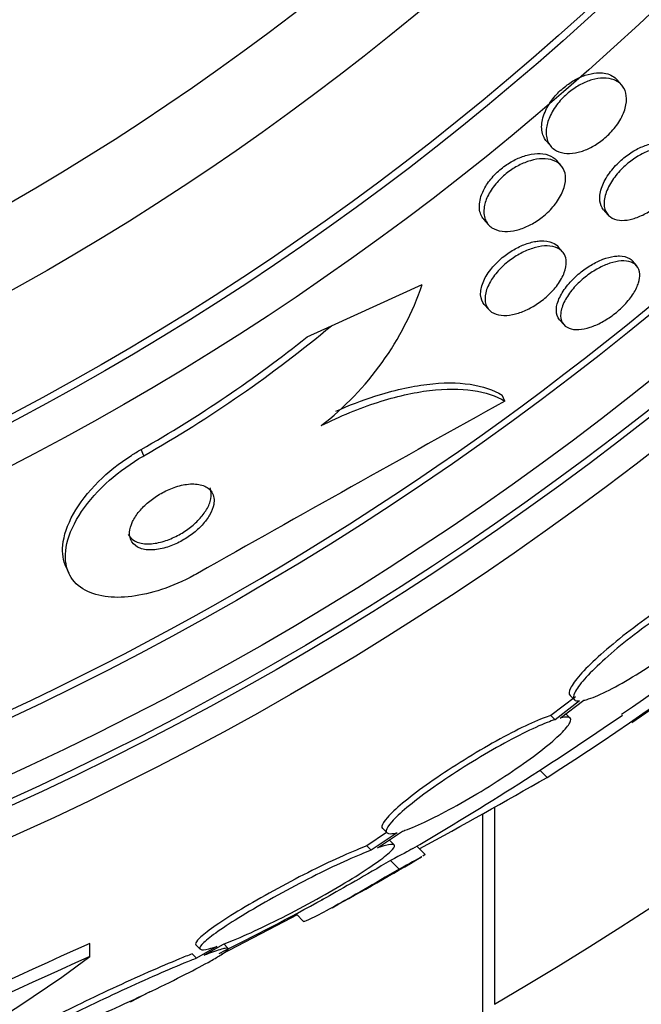
# Model space of a CAD drawing. Units: millimetres. Extents: x 0 to 835, y 0 to 1165.
# Drawn here: x 444 to 449, y 770 to 779 of the extents above; entities that cross this region are included whole.
import ezdxf
from ezdxf import colors
from ezdxf.entities.mleader import LeaderData, LeaderLine
from ezdxf.math import Vec2, Vec3

# ---------------------------------------------------------------- set-up
doc = ezdxf.new("R2010")
doc.units = ezdxf.units.MM
doc.layers.add('DV1_Défaut', color=7, linetype='Continuous')
doc.layers.add('Défaut', color=7, linetype='Continuous')

# ---------------------------------------------------------------- blocks, each defined once
blk = doc.blocks.new('_DOT')
at = {"color": 0}
blk.add_line((0, 0), (-1, 0), dxfattribs=at)
at = {"color": 0, "const_width": 0.333}
blk.add_lwpolyline([(-0.1665, 0, 1), (0.1665, 0, 1)], format="xyb", close=True, dxfattribs=at)
blk = doc.blocks.new('SE')
at = {"layer": 'DV1_Défaut', "color": 7, "linetype": 'Continuous'}
for p, q in [((449.119, 777.9556), (449.0801, 778.0005)), ((448.4756, 777.4765), (448.5143, 777.4318)), ((448.6013, 777.2674), (448.5627, 777.312)), ((448.9633, 776.8914), (449.0007, 776.8482)), ((447.9402, 776.8087), (447.9787, 776.7642)), ((448.6139, 776.5311), (448.5766, 776.5742)), ((449.2467, 776.4116), (449.2099, 776.4541)), ((446.6378, 775.8999), (447.4138, 776.2538)), ((447.9444, 776.0821), (447.9822, 776.0385)), ((448.5867, 775.9517), (448.6234, 775.9094)), ((446.4308, 775.8055), (446.6378, 775.8999)), ((448.1199, 775.2563), (448.0964, 775.3079)), ((445.0356, 774.7894), (445.0112, 774.8428)), ((444.3703, 773.8383), (444.3939, 773.7865)), ((448.7227, 772.7308), (448.5121, 772.571)), ((448.7591, 772.6943), (448.5486, 772.5345)), ((448.5936, 772.5476), (448.7941, 772.6999)), ((448.6773, 772.7413), (448.7138, 772.7048)), ((448.6764, 772.5493), (448.6401, 772.5856)), ((448.5486, 772.5345), (448.5121, 772.571)), ((448.4806, 772.0413), (448.4193, 772.1026)), ((448.031, 771.7852), (448.031, 770.1039)), ((447.931, 721.0406), (447.931, 771.7299)), ((447.0327, 771.4395), (447.2456, 771.5824)), ((447.0761, 771.604), (447.113, 771.5671)), ((447.1098, 771.5703), (446.9396, 771.4562)), ((447.1998, 771.569), (446.9765, 771.4192)), ((447.1727, 771.464), (447.1359, 771.5008)), ((446.9765, 771.4192), (446.9396, 771.4562)), ((447.4379, 771.3826), (447.3671, 771.4533)), ((447.2174, 771.2585), (447.1441, 771.3317)), ((446.2323, 770.8082), (446.2239, 770.8166)), ((446.3439, 770.8679), (446.2323, 770.8082)), ((446.3359, 770.8759), (446.4035, 770.8083)), ((446.2323, 770.8082), (445.6958, 770.5276)), ((444.5723, 770.5107), (444.5723, 770.6228)), ((445.4801, 770.611), (445.5176, 770.5735)), ((445.6592, 770.5972), (445.4841, 770.4962)), ((445.5507, 770.522), (445.7157, 770.6172)), ((445.753, 770.5831), (445.7174, 770.6187)), ((445.4841, 770.4962), (445.4466, 770.5337)), ((445.0859, 770.2087), (444.9185, 770.1211))]:
    blk.add_line(p, q, dxfattribs=at)
for radius in [26.8336, 26.5884, 26.5347, 26.3458, 25.9056, 23.9761, 23.6453, 23.585, 22.6549, 22, 20.5, 18.9062, 18.9, 18.5, 18]:
    blk.add_circle((432.931, 796.0267), radius, dxfattribs=at)
for centre, radius, start, end in [((432.931, 796.0267), 30, 300.22078, 239.77922), ((432.931, 796.0267), 25.8505, 278.74585, 310.35723), ((444.9851, 777.0792), 2.5651, 307.60096, 341.23038), ((439.5419, 784.4271), 11.0934, 299.6841, 309.76547), ((439.5292, 784.4547), 11.0653, 299.69786, 308.58808), ((663.8691, 387.2295), 443.9735, 119.074763, 119.463255), ((434.2327, 794.3838), 26.399, 304.31744, 312.23543), ((434.0134, 794.6725), 26.8602, 302.58908, 312.17823), ((432.931, 796.0267), 28.6, 304.68521, 311.07811), ((432.931, 796.0267), 28.5, 300.35773, 304.62497), ((417.773, 825.6098), 61.7457, 298.666669, 299.823052), ((432.931, 796.0267), 28.6, 298.64897, 300.41005), ((432.931, 796.0267), 28.5, 296.56799, 298.59007), ((552.9503, 531.197), 262.8127, 114.354245, 115.285315), ((438.2685, 778.8808), 10.4784, 281.16342, 306.98489), ((551.6797, 532.8635), 260.6687, 114.261041, 115.199092)]:
    blk.add_arc(centre, radius, start, end, dxfattribs=at)
for points, knots in [([(448.4756, 777.4765), (448.4674, 777.486), (448.4603, 777.4965), (448.4545, 777.5078), (448.4393, 777.5375), (448.4322, 777.5741), (448.435, 777.6148), (448.4376, 777.6538), (448.4493, 777.6981), (448.4707, 777.7431), (448.4859, 777.775), (448.5063, 777.8081), (448.5309, 777.8397), (448.5556, 777.8715), (448.5853, 777.9026), (448.6173, 777.9299), (448.6466, 777.955), (448.6786, 777.9776), (448.7107, 777.9961), (448.7426, 778.0145), (448.7753, 778.0292), (448.8065, 778.0397), (448.8406, 778.0512), (448.8736, 778.0579), (448.904, 778.0602), (448.9269, 778.0619), (448.9486, 778.0611), (448.9685, 778.058)], [0, 0, 0, 0, 0.062348, 0.062348, 0.062348, 0.225886, 0.225886, 0.225886, 0.382782, 0.382782, 0.382782, 0.493161, 0.493161, 0.493161, 0.604165, 0.604165, 0.604165, 0.705658, 0.705658, 0.705658, 0.806759, 0.806759, 0.806759, 0.91699, 0.91699, 0.91699, 1, 1, 1, 1]), ([(448.9685, 778.058), (449.0111, 778.0515), (449.0466, 778.0342), (449.0722, 778.0089), (449.0749, 778.0062), (449.0776, 778.0034), (449.0801, 778.0005)], [0, 0, 0, 0, 0.903842, 0.903842, 0.903842, 1, 1, 1, 1]), ([(449.1578, 777.8646), (449.1618, 777.8332), (449.1589, 777.7973), (449.1484, 777.7593), (449.1379, 777.721), (449.1191, 777.6793), (449.0929, 777.6385), (449.0702, 777.6031), (449.0411, 777.5673), (449.0083, 777.535), (448.9799, 777.5071), (448.948, 777.4811), (448.9155, 777.4592), (448.8843, 777.4383), (448.8517, 777.4206), (448.8202, 777.4071), (448.7868, 777.3929), (448.7538, 777.383), (448.7231, 777.3775), (448.6885, 777.3713), (448.6561, 777.3705), (448.6275, 777.3744), (448.5946, 777.379), (448.5659, 777.39), (448.5428, 777.4062), (448.5168, 777.4244), (448.4972, 777.4496), (448.4857, 777.48), (448.4735, 777.5119), (448.4699, 777.5505), (448.4762, 777.5928), (448.4811, 777.626), (448.4924, 777.6624), (448.5101, 777.6993), (448.5279, 777.7364), (448.553, 777.7753), (448.5834, 777.8115), (448.6096, 777.8428), (448.6407, 777.8732), (448.6736, 777.8994), (448.7035, 777.9232), (448.7357, 777.9442), (448.7676, 777.9611), (448.8, 777.9783), (448.8328, 777.9916), (448.8639, 778.0007), (448.8982, 778.0107), (448.9313, 778.0157), (448.9612, 778.0163), (448.9956, 778.0169), (449.0268, 778.0115), (449.0533, 778.0012), (449.0835, 777.9893), (449.1083, 777.9707), (449.1261, 777.9468), (449.1429, 777.9241), (449.1538, 777.8962), (449.1578, 777.8646)], [0, 0, 0, 0, 0.058531, 0.058531, 0.058531, 0.117599, 0.117599, 0.117599, 0.168701, 0.168701, 0.168701, 0.212685, 0.212685, 0.212685, 0.25473, 0.25473, 0.25473, 0.299188, 0.299188, 0.299188, 0.349212, 0.349212, 0.349212, 0.406787, 0.406787, 0.406787, 0.471701, 0.471701, 0.471701, 0.539924, 0.539924, 0.539924, 0.593282, 0.593282, 0.593282, 0.647133, 0.647133, 0.647133, 0.693527, 0.693527, 0.693527, 0.73553, 0.73553, 0.73553, 0.778182, 0.778182, 0.778182, 0.825253, 0.825253, 0.825253, 0.879356, 0.879356, 0.879356, 0.941381, 0.941381, 0.941381, 1, 1, 1, 1]), ([(448.9634, 776.8914), (448.9465, 776.9108), (448.9357, 776.9358), (448.932, 776.9649), (448.9279, 776.9966), (448.9321, 777.0341), (448.9453, 777.0744), (448.9575, 777.1113), (448.9777, 777.1519), (449.0049, 777.1917), (449.0284, 777.2262), (449.0579, 777.2612), (449.0907, 777.293), (449.1198, 777.3212), (449.1522, 777.3476), (449.1851, 777.3701), (449.2168, 777.3918), (449.2499, 777.4103), (449.2817, 777.4246), (449.3152, 777.4397), (449.3481, 777.4504), (449.3784, 777.4567), (449.3912, 777.4594), (449.4037, 777.4613), (449.4157, 777.4624)], [0, 0, 0, 0, 0.152708, 0.152708, 0.152708, 0.319088, 0.319088, 0.319088, 0.472091, 0.472091, 0.472091, 0.604037, 0.604037, 0.604037, 0.7205, 0.7205, 0.7205, 0.832771, 0.832771, 0.832771, 0.950702, 0.950702, 0.950702, 1, 1, 1, 1]), ([(449.6377, 777.2849), (449.6391, 777.2559), (449.6338, 777.2225), (449.6217, 777.1871), (449.6094, 777.1515), (449.5896, 777.1127), (449.5634, 777.0745), (449.54, 777.0403), (449.5106, 777.0055), (449.478, 776.9737), (449.449, 776.9454), (449.4165, 776.9187), (449.3836, 776.896), (449.3517, 776.8741), (449.3186, 776.8552), (449.2867, 776.8406), (449.2533, 776.8253), (449.2204, 776.8143), (449.1901, 776.8078), (449.1566, 776.8006), (449.1255, 776.7987), (449.0984, 776.8016), (449.068, 776.805), (449.0418, 776.8145), (449.0215, 776.8293), (448.9991, 776.8455), (448.9831, 776.8684), (448.9748, 776.8962), (448.9662, 776.925), (448.9656, 776.96), (448.974, 776.9985), (448.9819, 777.0348), (448.9982, 777.0755), (449.0223, 777.1163), (449.0433, 777.1521), (449.0711, 777.1892), (449.1031, 777.2236), (449.131, 777.2536), (449.163, 777.2825), (449.1961, 777.3074), (449.2272, 777.3309), (449.2602, 777.3516), (449.2923, 777.3681), (449.3254, 777.3851), (449.3585, 777.3982), (449.3893, 777.4068), (449.4231, 777.4163), (449.4551, 777.4207), (449.4834, 777.4204), (449.5153, 777.42), (449.5434, 777.4136), (449.5661, 777.4022), (449.5914, 777.3895), (449.6108, 777.3702), (449.6229, 777.3457), (449.6315, 777.3281), (449.6366, 777.3076), (449.6377, 777.2849)], [0, 0, 0, 0, 0.05703, 0.05703, 0.05703, 0.114466, 0.114466, 0.114466, 0.165841, 0.165841, 0.165841, 0.211525, 0.211525, 0.211525, 0.255587, 0.255587, 0.255587, 0.301722, 0.301722, 0.301722, 0.352639, 0.352639, 0.352639, 0.409857, 0.409857, 0.409857, 0.472859, 0.472859, 0.472859, 0.538094, 0.538094, 0.538094, 0.599697, 0.599697, 0.599697, 0.653423, 0.653423, 0.653423, 0.700133, 0.700133, 0.700133, 0.743981, 0.743981, 0.743981, 0.789067, 0.789067, 0.789067, 0.838451, 0.838451, 0.838451, 0.894026, 0.894026, 0.894026, 0.955818, 0.955818, 0.955818, 1, 1, 1, 1]), ([(447.9402, 776.8087), (447.9398, 776.8091), (447.9395, 776.8095), (447.9391, 776.8099), (447.9188, 776.8339), (447.9062, 776.8648), (447.9028, 776.9003), (447.8996, 776.9353), (447.9054, 776.9761), (447.9212, 777.0189), (447.9328, 777.0503), (447.9502, 777.0836), (447.9725, 777.1162), (447.995, 777.1489), (448.0234, 777.1819), (448.055, 777.2117), (448.0836, 777.2386), (448.1157, 777.2637), (448.1484, 777.2848), (448.1802, 777.3053), (448.2134, 777.3226), (448.2456, 777.3359), (448.28, 777.3501), (448.3141, 777.36), (448.3457, 777.3657), (448.3815, 777.372), (448.4151, 777.373), (448.4447, 777.3693), (448.4787, 777.365), (448.5084, 777.3545), (448.5321, 777.3387), (448.5437, 777.331), (448.5539, 777.322), (448.5628, 777.3118)], [0, 0, 0, 0, 0.002307, 0.002307, 0.002307, 0.136444, 0.136444, 0.136444, 0.268815, 0.268815, 0.268815, 0.36508, 0.36508, 0.36508, 0.461986, 0.461986, 0.461986, 0.549102, 0.549102, 0.549102, 0.633599, 0.633599, 0.633599, 0.723796, 0.723796, 0.723796, 0.825747, 0.825747, 0.825747, 0.942835, 0.942835, 0.942835, 1, 1, 1, 1]), ([(448.6378, 777.1796), (448.6409, 777.1498), (448.6373, 777.1158), (448.6263, 777.0799), (448.6152, 777.0438), (448.5962, 777.0045), (448.57, 776.966), (448.5471, 776.9323), (448.5179, 776.8982), (448.4853, 776.8674), (448.4565, 776.8404), (448.4243, 776.8151), (448.3915, 776.7937), (448.3595, 776.773), (448.3262, 776.7554), (448.2939, 776.7419), (448.2596, 776.7275), (448.2256, 776.7173), (448.194, 776.7115), (448.1584, 776.705), (448.1251, 776.7039), (448.0956, 776.7075), (448.0619, 776.7116), (448.0326, 776.722), (448.0091, 776.7377), (447.9829, 776.7551), (447.9633, 776.7794), (447.952, 776.8089), (447.9403, 776.8394), (447.9372, 776.8765), (447.9441, 776.9171), (447.9495, 776.9487), (447.9612, 776.9833), (447.9792, 777.0184), (447.9974, 777.0536), (448.0225, 777.0905), (448.0529, 777.1249), (448.0794, 777.1551), (448.1106, 777.1842), (448.1436, 777.2095), (448.1741, 777.2329), (448.2068, 777.2537), (448.2393, 777.2704), (448.2725, 777.2876), (448.3063, 777.3011), (448.3383, 777.3104), (448.3736, 777.3206), (448.4077, 777.326), (448.4386, 777.3269), (448.4739, 777.3279), (448.5059, 777.3231), (448.533, 777.3132), (448.5637, 777.302), (448.5888, 777.2841), (448.6066, 777.2609), (448.6237, 777.2387), (448.6345, 777.211), (448.6378, 777.1796)], [0, 0, 0, 0, 0.056874, 0.056874, 0.056874, 0.114241, 0.114241, 0.114241, 0.164398, 0.164398, 0.164398, 0.208313, 0.208313, 0.208313, 0.250874, 0.250874, 0.250874, 0.296153, 0.296153, 0.296153, 0.347099, 0.347099, 0.347099, 0.405425, 0.405425, 0.405425, 0.470513, 0.470513, 0.470513, 0.537994, 0.537994, 0.537994, 0.590292, 0.590292, 0.590292, 0.643034, 0.643034, 0.643034, 0.688998, 0.688998, 0.688998, 0.731311, 0.731311, 0.731311, 0.774695, 0.774695, 0.774695, 0.822687, 0.822687, 0.822687, 0.877665, 0.877665, 0.877665, 0.940156, 0.940156, 0.940156, 1, 1, 1, 1]), ([(447.9444, 776.0821), (447.9261, 776.1032), (447.9152, 776.1309), (447.9132, 776.163), (447.9112, 776.1946), (447.9178, 776.2316), (447.9337, 776.2708), (447.948, 776.3058), (447.9702, 776.3437), (447.9989, 776.3804), (448.0235, 776.412), (448.0538, 776.4437), (448.0868, 776.4722), (448.1168, 776.498), (448.1498, 776.522), (448.183, 776.5422), (448.2161, 776.5624), (448.2503, 776.5793), (448.2831, 776.5922), (448.3183, 776.6061), (448.3528, 776.6156), (448.3845, 776.6208), (448.3986, 776.623), (448.4121, 776.6245), (448.4252, 776.6251)], [0, 0, 0, 0, 0.165744, 0.165744, 0.165744, 0.329112, 0.329112, 0.329112, 0.475038, 0.475038, 0.475038, 0.600278, 0.600278, 0.600278, 0.713516, 0.713516, 0.713516, 0.826094, 0.826094, 0.826094, 0.947, 0.947, 0.947, 1, 1, 1, 1]), ([(448.4252, 776.6251), (448.4641, 776.627), (448.4986, 776.6216), (448.5263, 776.6099), (448.5466, 776.6013), (448.5636, 776.5891), (448.5768, 776.574)], [0, 0, 0, 0, 0.576742, 0.576742, 0.576742, 1, 1, 1, 1]), ([(448.6451, 776.4466), (448.6461, 776.4191), (448.6405, 776.3876), (448.628, 776.3543), (448.6155, 776.3208), (448.5955, 776.2844), (448.5692, 776.2488), (448.5456, 776.2167), (448.5161, 776.1842), (448.4835, 776.1546), (448.454, 776.1278), (448.4212, 776.1026), (448.3878, 776.0812), (448.355, 776.06), (448.3209, 776.0419), (448.288, 776.0278), (448.253, 776.0128), (448.2185, 776.002), (448.1866, 775.9956), (448.1512, 775.9884), (448.1181, 775.9865), (448.0893, 775.9894), (448.0569, 775.9926), (448.029, 776.002), (448.0072, 776.0166), (447.9834, 776.0326), (447.9663, 776.0551), (447.9575, 776.0826), (447.9485, 776.1106), (447.9479, 776.1446), (447.9567, 776.182), (447.9649, 776.2165), (447.9816, 776.2551), (448.0062, 776.2938), (448.0274, 776.3273), (448.0553, 776.362), (448.0874, 776.3941), (448.1156, 776.4223), (448.1479, 776.4493), (448.1812, 776.4728), (448.2131, 776.4952), (448.2469, 776.515), (448.28, 776.5309), (448.3145, 776.5474), (448.349, 776.5601), (448.3813, 776.5686), (448.417, 776.5779), (448.4509, 776.5824), (448.4809, 776.5821), (448.5148, 776.5818), (448.5448, 776.5755), (448.5691, 776.5642), (448.5959, 776.5517), (448.6166, 776.5327), (448.6294, 776.5085), (448.6389, 776.4907), (448.6443, 776.4698), (448.6451, 776.4466)], [0, 0, 0, 0, 0.055164, 0.055164, 0.055164, 0.110723, 0.110723, 0.110723, 0.160579, 0.160579, 0.160579, 0.205514, 0.205514, 0.205514, 0.249641, 0.249641, 0.249641, 0.296486, 0.296486, 0.296486, 0.348573, 0.348573, 0.348573, 0.407122, 0.407122, 0.407122, 0.471069, 0.471069, 0.471069, 0.536206, 0.536206, 0.536206, 0.596516, 0.596516, 0.596516, 0.648589, 0.648589, 0.648589, 0.694279, 0.694279, 0.694279, 0.737986, 0.737986, 0.737986, 0.783652, 0.783652, 0.783652, 0.834141, 0.834141, 0.834141, 0.891073, 0.891073, 0.891073, 0.953967, 0.953967, 0.953967, 1, 1, 1, 1]), ([(448.5866, 775.9518), (448.5822, 775.957), (448.5782, 775.9625), (448.5749, 775.9685), (448.5624, 775.9907), (448.5574, 776.0191), (448.561, 776.0516), (448.5644, 776.0829), (448.5761, 776.119), (448.5957, 776.1567), (448.6134, 776.1905), (448.6382, 776.2267), (448.6682, 776.2615), (448.6947, 776.2923), (448.726, 776.3228), (448.7593, 776.3502), (448.7904, 776.3758), (448.824, 776.3993), (448.8573, 776.419), (448.8909, 776.4389), (448.925, 776.4554), (448.9574, 776.4677), (448.9921, 776.4808), (449.0255, 776.4896), (449.0556, 776.4937), (449.0707, 776.4957), (449.0851, 776.4967), (449.0987, 776.4965)], [0, 0, 0, 0, 0.0413837, 0.0413837, 0.0413837, 0.1961973, 0.1961973, 0.1961973, 0.3458755, 0.3458755, 0.3458755, 0.4804751, 0.4804751, 0.4804751, 0.5993439, 0.5993439, 0.5993439, 0.7099618, 0.7099618, 0.7099618, 0.8213482, 0.8213482, 0.8213482, 0.940715, 0.940715, 0.940715, 1, 1, 1, 1]), ([(449.2623, 776.2675), (449.2533, 776.2388), (449.2384, 776.2074), (449.2182, 776.1755), (449.198, 776.1436), (449.1718, 776.1102), (449.1418, 776.0786), (449.1138, 776.0492), (449.0816, 776.0204), (449.0482, 775.995), (449.0163, 775.9708), (448.9824, 775.9489), (448.9492, 775.9309), (448.9152, 775.9125), (448.881, 775.8977), (448.8491, 775.8873), (448.8146, 775.876), (448.7819, 775.8694), (448.7528, 775.8676), (448.7207, 775.8656), (448.6923, 775.8693), (448.6692, 775.8782), (448.644, 775.8878), (448.6246, 775.9038), (448.6124, 775.9248), (448.5996, 775.9467), (448.5943, 775.9749), (448.5976, 776.0071), (448.6007, 776.0382), (448.6121, 776.0742), (448.6315, 776.1118), (448.6489, 776.1457), (448.6735, 776.1819), (448.7033, 776.2168), (448.7297, 776.2476), (448.761, 776.2783), (448.7943, 776.3059), (448.8253, 776.3316), (448.8588, 776.3553), (448.8922, 776.3751), (448.9257, 776.3951), (448.9599, 776.4118), (448.9923, 776.4243), (449.027, 776.4377), (449.0604, 776.4466), (449.0906, 776.4509), (449.1239, 776.4556), (449.1541, 776.4549), (449.1793, 776.4493), (449.2072, 776.443), (449.2298, 776.4305), (449.2456, 776.4129), (449.2623, 776.3943), (449.2719, 776.3693), (449.2732, 776.3399), (449.2741, 776.3182), (449.2705, 776.2937), (449.2623, 776.2675)], [0, 0, 0, 0, 0.050794, 0.050794, 0.050794, 0.101849, 0.101849, 0.101849, 0.149417, 0.149417, 0.149417, 0.194776, 0.194776, 0.194776, 0.241253, 0.241253, 0.241253, 0.29148, 0.29148, 0.29148, 0.347034, 0.347034, 0.347034, 0.407819, 0.407819, 0.407819, 0.471288, 0.471288, 0.471288, 0.532758, 0.532758, 0.532758, 0.58812, 0.58812, 0.58812, 0.637019, 0.637019, 0.637019, 0.682468, 0.682468, 0.682468, 0.728159, 0.728159, 0.728159, 0.777064, 0.777064, 0.777064, 0.83111, 0.83111, 0.83111, 0.890684, 0.890684, 0.890684, 0.953812, 0.953812, 0.953812, 1, 1, 1, 1]), ([(449.0987, 776.4965), (449.1329, 776.4962), (449.1622, 776.4888), (449.1845, 776.4753), (449.1943, 776.4694), (449.2028, 776.4622), (449.21, 776.4539)], [0, 0, 0, 0, 0.694353, 0.694353, 0.694353, 1, 1, 1, 1]), ([(446.5502, 775.0469), (446.7145, 775.1287), (446.8754, 775.1948), (447.1905, 775.2964), (447.3397, 775.3301), (447.614, 775.3638), (447.7385, 775.3636), (447.9537, 775.3323), (448.046, 775.3011), (448.1199, 775.2563)], [0, 0, 0, 0, 0.25, 0.25, 0.5, 0.5, 0.75, 0.75, 1, 1, 1, 1]), ([(446.6752, 775.1697), (446.7882, 775.2201), (446.8994, 775.2628), (447.1667, 775.3489), (447.3159, 775.3825), (447.5903, 775.416), (447.7148, 775.4156), (447.9301, 775.3841), (448.0224, 775.3528), (448.0964, 775.3079)], [0, 0, 0, 0, 0.188279, 0.188279, 0.458853, 0.458853, 0.729426, 0.729426, 1, 1, 1, 1]), ([(444.3705, 773.8378), (444.3456, 773.8925), (444.3361, 773.9563), (444.3428, 774.0255), (444.3506, 774.1072), (444.3812, 774.1988), (444.4338, 774.2926), (444.4844, 774.383), (444.5576, 774.4785), (444.6484, 774.5687), (444.7283, 774.648), (444.8248, 774.7259), (444.9287, 774.7928), (444.9557, 774.8101), (444.9832, 774.8269), (445.0112, 774.8428)], [0, 0, 0, 0, 0.218028, 0.218028, 0.218028, 0.476123, 0.476123, 0.476123, 0.725181, 0.725181, 0.725181, 0.943924, 0.943924, 0.943924, 1, 1, 1, 1]), ([(445.4939, 773.7845), (445.4839, 773.7789), (445.4738, 773.7733), (445.4637, 773.7678), (445.3737, 773.7191), (445.2786, 773.6777), (445.1871, 773.6472), (445.099, 773.6178), (445.0119, 773.5977), (444.932, 773.5876), (444.8486, 773.5771), (444.7709, 773.5772), (444.7034, 773.5868), (444.6291, 773.5975), (444.5652, 773.6198), (444.5147, 773.6514), (444.4579, 773.6868), (444.4164, 773.7347), (444.3919, 773.791), (444.3648, 773.8532), (444.3577, 773.9274), (444.3713, 774.0078), (444.3854, 774.0917), (444.4224, 774.1849), (444.4813, 774.2794), (444.5373, 774.3692), (444.6152, 774.4633), (444.7095, 774.551), (444.7918, 774.6274), (444.8896, 774.7016), (444.9932, 774.7645), (445.0072, 774.773), (445.0213, 774.7813), (445.0356, 774.7894)], [0, 0, 0, 0, 0.010147, 0.010147, 0.010147, 0.101612, 0.101612, 0.101612, 0.189374, 0.189374, 0.189374, 0.280899, 0.280899, 0.280899, 0.381727, 0.381727, 0.381727, 0.495189, 0.495189, 0.495189, 0.620803, 0.620803, 0.620803, 0.752021, 0.752021, 0.752021, 0.876861, 0.876861, 0.876861, 0.985535, 0.985535, 0.985535, 1, 1, 1, 1]), ([(445.6353, 774.4032), (445.6361, 774.4398), (445.6246, 774.4723), (445.6017, 774.4968), (445.5821, 774.5178), (445.5534, 774.5336), (445.5174, 774.5419), (445.4844, 774.5496), (445.444, 774.551), (445.3999, 774.545), (445.3619, 774.5399), (445.32, 774.529), (445.2784, 774.5132), (445.2417, 774.4993), (445.2043, 774.481), (445.1694, 774.4602), (445.1358, 774.4402), (445.1036, 774.4173), (445.0751, 774.3934), (445.0452, 774.3683), (445.0186, 774.3415), (444.9966, 774.3148), (444.9721, 774.2853), (444.9528, 774.2553), (444.9391, 774.2267), (444.9237, 774.1945), (444.9151, 774.1634), (444.9135, 774.1352), (444.9117, 774.1042), (444.9184, 774.0761), (444.9331, 774.0531), (444.9482, 774.0294), (444.9725, 774.0104), (445.0045, 773.9987), (445.0346, 773.9876), (445.0727, 773.9827), (445.1155, 773.9853), (445.1528, 773.9876), (445.195, 773.9958), (445.2378, 774.0096), (445.2751, 774.0217), (445.314, 774.0383), (445.3508, 774.0581), (445.3855, 774.0767), (445.4192, 774.0985), (445.4495, 774.1216), (445.4806, 774.1454), (445.509, 774.1712), (445.533, 774.1971), (445.5592, 774.2254), (445.5808, 774.2545), (445.597, 774.2826), (445.6152, 774.3141), (445.627, 774.3451), (445.6322, 774.3735), (445.6341, 774.3837), (445.6351, 774.3936), (445.6353, 774.4032)], [0, 0, 0, 0, 0.076532, 0.076532, 0.076532, 0.141967, 0.141967, 0.141967, 0.202143, 0.202143, 0.202143, 0.253864, 0.253864, 0.253864, 0.299249, 0.299249, 0.299249, 0.342825, 0.342825, 0.342825, 0.388548, 0.388548, 0.388548, 0.439275, 0.439275, 0.439275, 0.496589, 0.496589, 0.496589, 0.559902, 0.559902, 0.559902, 0.625428, 0.625428, 0.625428, 0.687113, 0.687113, 0.687113, 0.740771, 0.740771, 0.740771, 0.787394, 0.787394, 0.787394, 0.831126, 0.831126, 0.831126, 0.876015, 0.876015, 0.876015, 0.925106, 0.925106, 0.925106, 0.980359, 0.980359, 0.980359, 1, 1, 1, 1]), ([(444.9013, 774.1199), (444.9031, 774.1159), (444.9051, 774.1121), (444.9073, 774.1084), (444.9217, 774.0842), (444.9453, 774.0646), (444.9766, 774.0522), (445.0063, 774.0404), (445.0439, 774.0347), (445.0865, 774.0367), (445.1237, 774.0385), (445.166, 774.0462), (445.209, 774.0596), (445.2464, 774.0713), (445.2855, 774.0877), (445.3226, 774.1073), (445.3573, 774.1256), (445.3913, 774.1472), (445.4218, 774.1702), (445.4531, 774.1938), (445.4817, 774.2194), (445.5059, 774.2452), (445.5324, 774.2734), (445.5544, 774.3024), (445.5709, 774.3304), (445.5896, 774.3619), (445.6019, 774.3929), (445.6077, 774.4214), (445.6141, 774.4532), (445.6125, 774.4828), (445.6032, 774.508), (445.6022, 774.5107), (445.6011, 774.5135), (445.5999, 774.5161)], [0, 0, 0, 0, 0.019936, 0.019936, 0.019936, 0.151446, 0.151446, 0.151446, 0.275767, 0.275767, 0.275767, 0.384089, 0.384089, 0.384089, 0.477963, 0.477963, 0.477963, 0.565627, 0.565627, 0.565627, 0.655299, 0.655299, 0.655299, 0.753191, 0.753191, 0.753191, 0.863361, 0.863361, 0.863361, 0.986457, 0.986457, 0.986457, 1, 1, 1, 1]), ([(450.0774, 773.8165), (450.0652, 773.8139), (450.0518, 773.8103), (450.0373, 773.8056), (449.9907, 773.7909), (449.9313, 773.7655), (449.8641, 773.7317), (449.7958, 773.6974), (449.7174, 773.6533), (449.6354, 773.6032), (449.5534, 773.5531), (449.4655, 773.4954), (449.3791, 773.435), (449.2942, 773.3756), (449.2084, 773.3119), (449.1292, 773.2494), (449.052, 773.1884), (448.979, 773.1269), (448.9165, 773.0701), (448.8554, 773.0145), (448.8028, 772.962), (448.763, 772.9168), (448.7235, 772.8721), (448.6956, 772.8334), (448.6812, 772.8038), (448.6668, 772.7743), (448.6656, 772.753), (448.6772, 772.7413)], [0, 0, 0, 0, 0.038099, 0.038099, 0.038099, 0.160908, 0.160908, 0.160908, 0.285699, 0.285699, 0.285699, 0.410473, 0.410473, 0.410473, 0.533142, 0.533142, 0.533142, 0.652592, 0.652592, 0.652592, 0.769242, 0.769242, 0.769242, 0.88474, 0.88474, 0.88474, 1, 1, 1, 1]), ([(450.1136, 773.7803), (450.1014, 773.7777), (450.088, 773.774), (450.0735, 773.7694), (450.0269, 773.7546), (449.9676, 773.7292), (449.9004, 773.6954), (449.8322, 773.661), (449.7538, 773.617), (449.6718, 773.5668), (449.5899, 773.5166), (449.502, 773.459), (449.4157, 773.3986), (449.3308, 773.3392), (449.245, 773.2754), (449.1658, 773.2129), (449.0886, 773.1519), (449.0156, 773.0903), (448.9531, 773.0335), (448.8921, 772.978), (448.8394, 772.9254), (448.7996, 772.8803), (448.7601, 772.8356), (448.7321, 772.7969), (448.7177, 772.7673), (448.7032, 772.7374), (448.7021, 772.716), (448.7141, 772.7045), (448.7226, 772.6963), (448.7379, 772.6929), (448.7591, 772.6943)], [0, 0, 0, 0, 0.03516, 0.03516, 0.03516, 0.148494, 0.148494, 0.148494, 0.263649, 0.263649, 0.263649, 0.378789, 0.378789, 0.378789, 0.491993, 0.491993, 0.491993, 0.602238, 0.602238, 0.602238, 0.709908, 0.709908, 0.709908, 0.816518, 0.816518, 0.816518, 0.923952, 0.923952, 0.923952, 1, 1, 1, 1]), ([(448.7941, 772.6999), (448.8067, 772.7027), (448.8205, 772.7066), (448.8354, 772.7114), (448.883, 772.727), (448.9432, 772.7531), (449.0112, 772.7877), (449.0802, 772.8228), (449.1591, 772.8675), (449.2414, 772.9184), (449.3235, 772.9691), (449.4114, 773.0273), (449.4975, 773.0881), (449.5822, 773.1477), (449.6675, 773.2116), (449.746, 773.2742), (449.8226, 773.3351), (449.8949, 773.3965), (449.9565, 773.453), (450.0168, 773.5083), (450.0686, 773.5604), (450.1075, 773.605), (450.1462, 773.6492), (450.1732, 773.6872), (450.1867, 773.7161), (450.2003, 773.7452), (450.2005, 773.7658), (450.1876, 773.7764), (450.1794, 773.7832), (450.1659, 773.7861), (450.1476, 773.7852)], [0, 0, 0, 0, 0.035678, 0.035678, 0.035678, 0.150134, 0.150134, 0.150134, 0.26632, 0.26632, 0.26632, 0.382324, 0.382324, 0.382324, 0.496274, 0.496274, 0.496274, 0.607276, 0.607276, 0.607276, 0.715807, 0.715807, 0.715807, 0.823381, 0.823381, 0.823381, 0.93182, 0.93182, 0.93182, 1, 1, 1, 1]), ([(448.5121, 772.571), (448.492, 772.5645), (448.47, 772.5565), (448.4462, 772.5472), (448.3867, 772.5238), (448.3152, 772.4914), (448.2373, 772.4525), (448.1575, 772.4127), (448.0689, 772.3651), (447.9788, 772.3136), (447.8881, 772.2618), (447.7933, 772.2045), (447.7025, 772.1465), (447.6133, 772.0896), (447.5254, 772.0305), (447.4468, 771.9743), (447.3709, 771.92), (447.3014, 771.867), (447.2449, 771.8199), (447.1903, 771.7744), (447.1462, 771.7333), (447.1164, 771.7), (447.0872, 771.6673), (447.071, 771.6413), (447.0689, 771.624), (447.068, 771.6164), (447.0698, 771.6103), (447.0743, 771.6059)], [0, 0, 0, 0, 0.051523, 0.051523, 0.051523, 0.180925, 0.180925, 0.180925, 0.313684, 0.313684, 0.313684, 0.447202, 0.447202, 0.447202, 0.578304, 0.578304, 0.578304, 0.704903, 0.704903, 0.704903, 0.827132, 0.827132, 0.827132, 0.94711, 0.94711, 0.94711, 1, 1, 1, 1]), ([(448.5486, 772.5345), (448.5286, 772.528), (448.5065, 772.52), (448.4827, 772.5106), (448.4232, 772.4872), (448.3517, 772.4547), (448.2739, 772.4159), (448.1942, 772.376), (448.1056, 772.3284), (448.0155, 772.2768), (447.9249, 772.2249), (447.8301, 772.1676), (447.7394, 772.1097), (447.6502, 772.0528), (447.5624, 771.9936), (447.4838, 771.9374), (447.4079, 771.8831), (447.3385, 771.83), (447.2819, 771.7829), (447.2273, 771.7375), (447.1832, 771.6963), (447.1534, 771.663), (447.1242, 771.6303), (447.108, 771.6043), (447.1059, 771.587), (447.1038, 771.5696), (447.1159, 771.5605), (447.1408, 771.5602), (447.1559, 771.5601), (447.1757, 771.563), (447.1998, 771.569)], [0, 0, 0, 0, 0.045214, 0.045214, 0.045214, 0.158699, 0.158699, 0.158699, 0.275117, 0.275117, 0.275117, 0.392197, 0.392197, 0.392197, 0.507167, 0.507167, 0.507167, 0.618202, 0.618202, 0.618202, 0.725418, 0.725418, 0.725418, 0.830667, 0.830667, 0.830667, 0.936493, 0.936493, 0.936493, 1, 1, 1, 1]), ([(447.2456, 771.5824), (447.2586, 771.5866), (447.2723, 771.5915), (447.2868, 771.5969), (447.3439, 771.6181), (447.4135, 771.6487), (447.4899, 771.6861), (447.5678, 771.7242), (447.6549, 771.7704), (447.7442, 771.821), (447.8341, 771.8719), (447.9287, 771.9286), (448.0199, 771.9865), (448.1096, 772.0433), (448.1986, 772.1028), (448.2789, 772.1598), (448.3566, 772.2148), (448.4284, 772.2691), (448.4876, 772.3175), (448.5449, 772.3644), (448.592, 772.4072), (448.625, 772.4421), (448.6573, 772.4765), (448.6768, 772.5042), (448.6821, 772.5233), (448.6874, 772.5424), (448.6786, 772.5533), (448.6568, 772.5554), (448.6418, 772.5568), (448.6204, 772.5542), (448.5936, 772.5476)], [0, 0, 0, 0, 0.028908, 0.028908, 0.028908, 0.143508, 0.143508, 0.143508, 0.260502, 0.260502, 0.260502, 0.378348, 0.378348, 0.378348, 0.494256, 0.494256, 0.494256, 0.60635, 0.60635, 0.60635, 0.714617, 0.714617, 0.714617, 0.820736, 0.820736, 0.820736, 0.92713, 0.92713, 0.92713, 1, 1, 1, 1]), ([(446.9396, 771.4562), (446.9124, 771.4459), (446.8828, 771.4341), (446.8513, 771.421), (446.7802, 771.3914), (446.698, 771.3545), (446.6113, 771.3133), (446.5213, 771.2706), (446.424, 771.222), (446.3272, 771.1716), (446.2292, 771.1205), (446.129, 771.0661), (446.0353, 771.0129), (445.9435, 770.9608), (445.8553, 770.9084), (445.779, 770.8604), (445.7062, 770.8147), (445.6421, 770.7717), (445.5932, 770.7355), (445.5466, 770.7011), (445.5124, 770.6719), (445.4937, 770.6506), (445.4773, 770.6318), (445.4725, 770.6186), (445.4793, 770.6118)], [0, 0, 0, 0, 0.060389, 0.060389, 0.060389, 0.197399, 0.197399, 0.197399, 0.339624, 0.339624, 0.339624, 0.483609, 0.483609, 0.483609, 0.624637, 0.624637, 0.624637, 0.759251, 0.759251, 0.759251, 0.887298, 0.887298, 0.887298, 1, 1, 1, 1]), ([(446.9765, 771.4192), (446.9493, 771.4089), (446.9196, 771.3971), (446.8881, 771.3839), (446.8171, 771.3543), (446.7349, 771.3174), (446.6482, 771.2761), (446.5583, 771.2333), (446.461, 771.1847), (446.3643, 771.1342), (446.2664, 771.0832), (446.1663, 771.0287), (446.0726, 770.9755), (445.9809, 770.9233), (445.8927, 770.8709), (445.8165, 770.8229), (445.7437, 770.7772), (445.6796, 770.7341), (445.6307, 770.698), (445.5841, 770.6635), (445.55, 770.6344), (445.5313, 770.613), (445.5131, 770.5923), (445.5091, 770.5784), (445.5193, 770.5724), (445.5295, 770.5663), (445.5543, 770.568), (445.5911, 770.577), (445.6105, 770.5817), (445.6334, 770.5885), (445.6592, 770.5972)], [0, 0, 0, 0, 0.050311, 0.050311, 0.050311, 0.164294, 0.164294, 0.164294, 0.282601, 0.282601, 0.282601, 0.402362, 0.402362, 0.402362, 0.519671, 0.519671, 0.519671, 0.631665, 0.631665, 0.631665, 0.738216, 0.738216, 0.738216, 0.84175, 0.84175, 0.84175, 0.945712, 0.945712, 0.945712, 1, 1, 1, 1]), ([(445.7157, 770.6172), (445.7423, 770.6272), (445.7712, 770.6386), (445.8018, 770.6512), (445.8735, 770.6808), (445.9565, 770.7178), (446.044, 770.7594), (446.1341, 770.8022), (446.2315, 770.8509), (446.3283, 770.9016), (446.426, 770.9528), (446.526, 771.0075), (446.6195, 771.061), (446.7108, 771.1133), (446.7986, 771.166), (446.8745, 771.2141), (446.947, 771.2601), (447.0107, 771.3033), (447.0594, 771.3395), (447.1059, 771.3741), (447.1401, 771.4033), (447.1588, 771.4246), (447.177, 771.4454), (447.1811, 771.4592), (447.171, 771.465), (447.1609, 771.4709), (447.1362, 771.469), (447.0995, 771.4597), (447.0804, 771.4549), (447.058, 771.4481), (447.0327, 771.4395)], [0, 0, 0, 0, 0.048998, 0.048998, 0.048998, 0.164183, 0.164183, 0.164183, 0.28277, 0.28277, 0.28277, 0.402614, 0.402614, 0.402614, 0.519814, 0.519814, 0.519814, 0.631735, 0.631735, 0.631735, 0.738423, 0.738423, 0.738423, 0.84225, 0.84225, 0.84225, 0.946482, 0.946482, 0.946482, 1, 1, 1, 1]), ([(447.3386, 771.4366), (447.3366, 771.4355), (447.3346, 771.4342), (447.2972, 771.4127), (447.2334, 771.3783), (447.1441, 771.3317)], [0, 0, 0, 0, 0.058423, 0.058423, 1, 1, 1, 1]), ([(447.1441, 771.3317), (447.0348, 771.2671), (446.9339, 771.2083), (446.749, 771.102), (446.6651, 771.0546), (446.58, 771.0076), (446.5658, 770.9999), (446.5521, 770.9924)], [0, 0, 0, 0, 0.45269, 0.45269, 0.905381, 0.905381, 1, 1, 1, 1]), ([(447.4117, 771.3635), (447.4097, 771.3624), (447.4076, 771.3612), (447.3703, 771.3396), (447.3066, 771.3052), (447.2174, 771.2585)], [0, 0, 0, 0, 0.058395, 0.058395, 1, 1, 1, 1]), ([(447.4384, 771.382), (447.4387, 771.3817), (447.4383, 771.3811), (447.4348, 771.3778), (447.4291, 771.374), (447.42, 771.3685)], [0, 0, 0, 0, 0.31732, 0.31732, 1, 1, 1, 1]), ([(447.2174, 771.2585), (447.1081, 771.1938), (447.0073, 771.1349), (446.8225, 771.0284), (446.7387, 770.981), (446.5981, 770.9032), (446.5392, 770.8717), (446.4517, 770.8275), (446.4227, 770.8146), (446.4046, 770.8101), (446.4018, 770.81), (446.4008, 770.811)], [0, 0, 0, 0, 0.231057, 0.231057, 0.462113, 0.462113, 0.69317, 0.69317, 0.924226, 0.924226, 1, 1, 1, 1]), ([(445.4841, 770.4962), (445.4685, 770.49), (445.4523, 770.4836), (445.4358, 770.4769), (445.3603, 770.4463), (445.2741, 770.41), (445.1839, 770.3708), (445.0887, 770.3294), (444.9865, 770.2837), (444.8853, 770.2374), (444.7813, 770.1897), (444.6755, 770.1399), (444.5769, 770.0922), (444.4798, 770.0452), (444.3868, 769.9989), (444.3073, 769.9577), (444.2319, 769.9186), (444.1664, 769.883), (444.1177, 769.8545), (444.0723, 769.8278), (444.0403, 769.8066), (444.0249, 769.7928), (444.0103, 769.7797), (444.0105, 769.773), (444.0251, 769.7732), (444.0396, 769.7734), (444.0688, 769.7804), (444.1096, 769.7933), (444.1519, 769.8067), (444.2078, 769.8268), (444.2725, 769.8517), (444.341, 769.8781), (444.4211, 769.9107), (444.5064, 769.9468), (444.5968, 769.9851), (444.6956, 770.0284), (444.7949, 770.0732), (444.8979, 770.1198), (445.0043, 770.1693), (445.1054, 770.2177), (445.206, 770.2659), (445.3042, 770.3145), (445.3907, 770.3588), (445.4733, 770.4011), (445.5477, 770.4408), (445.606, 770.4738), (445.641, 770.4937), (445.6709, 770.5115), (445.6943, 770.5264), (445.7282, 770.5481), (445.749, 770.5642), (445.7548, 770.5733), (445.7607, 770.5824), (445.7516, 770.5848), (445.7289, 770.5804), (445.706, 770.576), (445.6687, 770.5647), (445.6205, 770.5477), (445.5993, 770.5402), (445.5759, 770.5316), (445.5507, 770.522)], [0, 0, 0, 0, 0.012064, 0.012064, 0.012064, 0.067429, 0.067429, 0.067429, 0.125932, 0.125932, 0.125932, 0.18614, 0.18614, 0.18614, 0.245543, 0.245543, 0.245543, 0.301808, 0.301808, 0.301808, 0.354275, 0.354275, 0.354275, 0.404215, 0.404215, 0.404215, 0.45382, 0.45382, 0.45382, 0.505157, 0.505157, 0.505157, 0.559591, 0.559591, 0.559591, 0.617381, 0.617381, 0.617381, 0.677367, 0.677367, 0.677367, 0.737178, 0.737178, 0.737178, 0.79435, 0.79435, 0.79435, 0.828407, 0.828407, 0.828407, 0.878221, 0.878221, 0.878221, 0.928024, 0.928024, 0.928024, 0.978094, 0.978094, 0.978094, 1, 1, 1, 1]), ([(445.4466, 770.5337), (445.4129, 770.5204), (445.3767, 770.5057), (445.3387, 770.49), (445.2573, 770.4565), (445.166, 770.4174), (445.0719, 770.376), (444.9731, 770.3325), (444.8684, 770.2851), (444.7663, 770.2378), (444.6624, 770.1896), (444.5582, 770.1399), (444.463, 770.0932), (444.3702, 770.0477), (444.2832, 770.0036), (444.2109, 769.9653), (444.1428, 769.9292), (444.0858, 769.8972), (444.0459, 769.8725), (444.0086, 769.8493), (443.9852, 769.832), (443.9781, 769.822), (443.9755, 769.8182), (443.9751, 769.8155), (443.9768, 769.8137)], [0, 0, 0, 0, 0.067643, 0.067643, 0.067643, 0.213047, 0.213047, 0.213047, 0.365979, 0.365979, 0.365979, 0.521824, 0.521824, 0.521824, 0.673784, 0.673784, 0.673784, 0.81663, 0.81663, 0.81663, 0.950063, 0.950063, 0.950063, 1, 1, 1, 1])]:
    blk.add_open_spline(points, degree=3, knots=knots, dxfattribs=at)

msp = doc.modelspace()

# ---------------------------------------------------------------- block references
at = {"layer": 'Défaut'}
msp.add_blockref('SE', (0, 0), dxfattribs=at)

# ---------------------------------------------------------------- leaders
at = {"layer": 'Défaut', "color": 7, "linetype": 'Continuous'}
ml = msp.add_multileader_mtext('Standard', dxfattribs=at)
ml.set_content('{\\pxsm0.9;\\fSolid Edge ISO|b1||i0||c0|p34;\\W1.;01/02/2018\\P}', color=256)
ml.set_leader_properties()
ml.set_arrow_properties(name='DOT')
ml.build(insert=Vec2(0, 0))
ml.multileader.update_dxf_attribs({"leader_type": 0, "dogleg_length": 0, "arrow_head_size": 12})
ctx = ml.context
ctx.base_point, ctx.char_height, ctx.arrow_head_size, ctx.landing_gap_size = Vec3(747.0161, 1157.4602), 12, 12, 4.2
notes = []
notes.append((ctx, [(0, (0, 0, 0), (0, 0), (1, 0), 1, [])]))
ctx.mtext.insert = Vec3(749.0161, 1163.5803)
for ctx, leaders in notes:
    for number, flags, end, landing, length, lines in leaders:
        leader = LeaderData()
        leader.index, (leader.has_last_leader_line, leader.has_dogleg_vector, leader.attachment_direction) = number, flags
        leader.last_leader_point, leader.dogleg_vector, leader.dogleg_length = Vec3(end), Vec3(landing), length
        for number, points, colour, breaks in lines:
            line = LeaderLine()
            line.index, line.vertices, line.color, line.breaks = number, Vec3.list(points), colors.encode_raw_color(colour), breaks
            leader.lines.append(line)
        ctx.leaders.append(leader)

doc.saveas('drawing.dxf')
